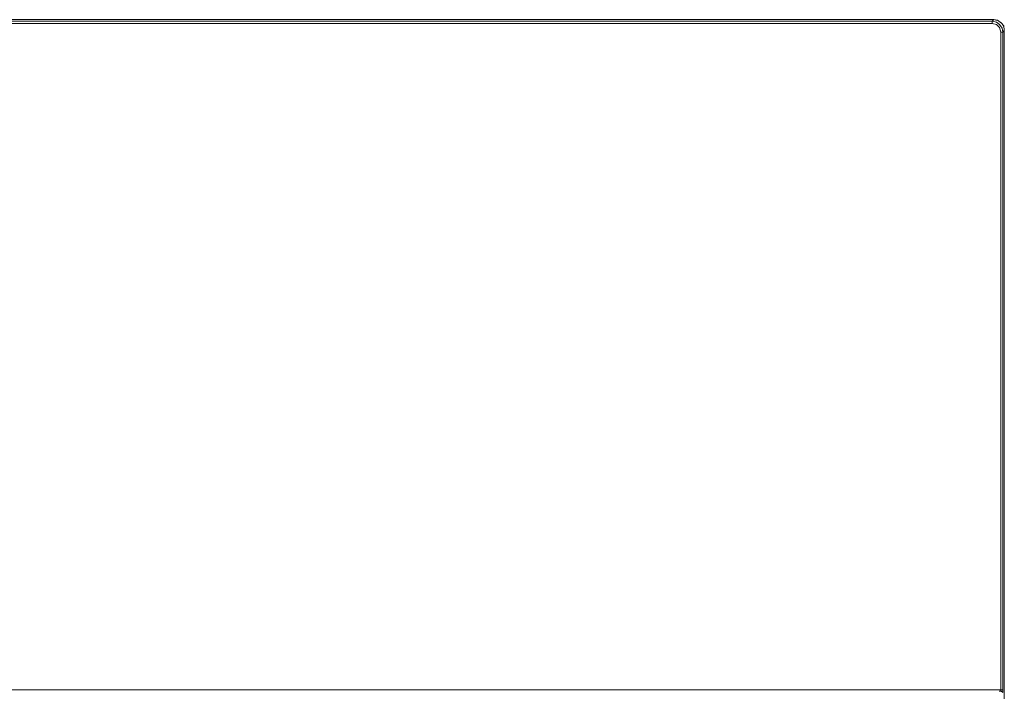
# Model space of a CAD drawing. Units: millimetres. Extents: x 0.5 to 11, y 1.3 to 6.8.
# Drawn here: x 9.4 to 11, y 3.9 to 5 of the extents above; entities that cross this region are included whole.
import ezdxf

# ---------------------------------------------------------------- set-up
doc = ezdxf.new("R2010")
doc.units = ezdxf.units.MM
doc.layers.add('Dahua', color=7, linetype='Continuous')

# ---------------------------------------------------------------- blocks, each defined once
blk = doc.blocks.new('LM22-B200_b')
at = {"lineweight": 0}
for points in [[(8.1758, 4.9707), (10.9483, 4.9707), (8.1758, 4.9707)], [(8.1783, 4.9682), (10.9458, 4.9682)], [(10.9458, 4.9648), (8.1783, 4.9648)], [(10.9483, 4.9707), (10.9458, 4.9682)], [(10.9458, 4.9648), (10.9458, 4.9682)], [(10.9625, 4.9507), (10.9617, 4.9573), (10.9575, 4.9632), (10.9525, 4.9665), (10.9458, 4.9682)], [(10.9592, 4.9507), (10.9575, 4.9582), (10.9525, 4.9632), (10.9458, 4.9648)], [(10.9625, 4.9507), (10.9592, 4.9507)], [(10.9592, 3.8986), (10.9592, 4.9507)], [(10.9625, 4.9507), (10.965, 4.9532)], [(10.9625, 4.9507), (10.9625, 3.8986)], [(10.965, 4.9532), (10.965, 3.3246)], [(8.1608, 3.8986), (10.9625, 3.8986)], [(10.9592, 3.8986), (10.9592, 3.8969), (10.9592, 3.8961), (10.9567, 3.8961)], [(10.9592, 3.8969), (10.9625, 3.8944), (10.9625, 3.8986)]]:
    blk.add_lwpolyline(points, dxfattribs=at)
blk.add_lwpolyline([(10.965, 4.954), (10.9642, 4.9607), (10.96, 4.9657), (10.9542, 4.9698), (10.9483, 4.9707), (10.9517, 4.9698, -0.299252), (10.965, 4.9565), (10.965, 4.9532)], format="xyb", dxfattribs=at)

msp = doc.modelspace()

# ---------------------------------------------------------------- block references
at = {"layer": 'Dahua'}
msp.add_blockref('LM22-B200_b', (0, 0), dxfattribs=at)

doc.saveas('drawing.dxf')
